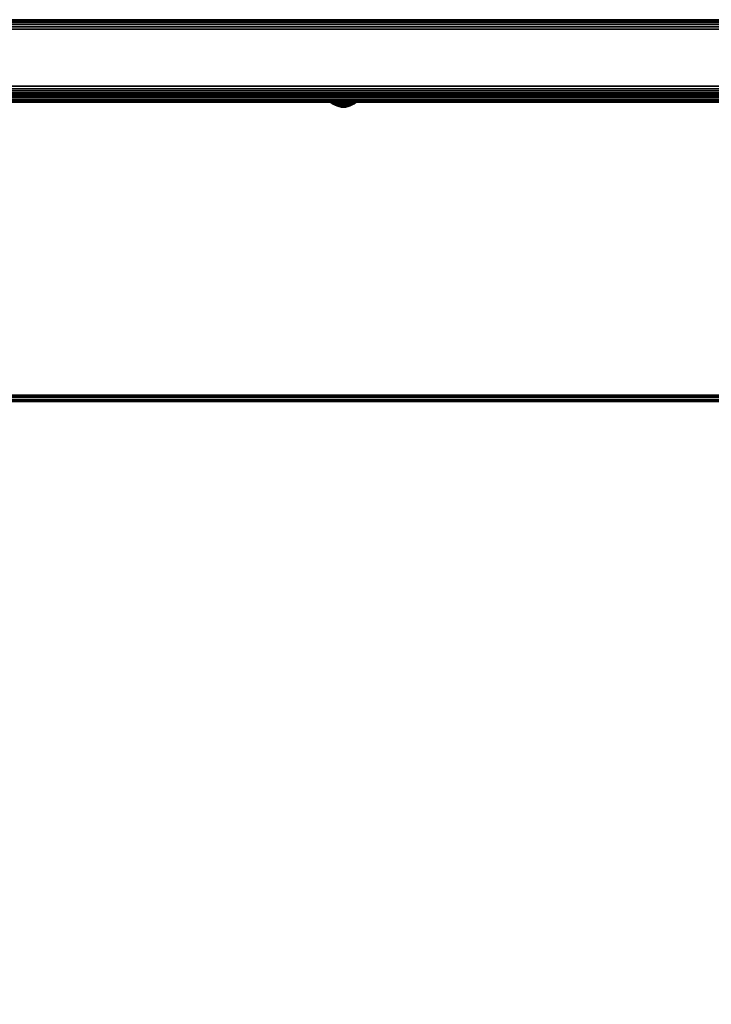
# Model space of a CAD drawing. Units: inches. Extents: x -0.2 to 36.2, y -30 to 0.
# Drawn here: x 8.9 to 18, y -13.1 to -0.2 of the extents above; entities that cross this region are included whole.
import ezdxf

# ---------------------------------------------------------------- set-up
doc = ezdxf.new("R2010")
doc.units = ezdxf.units.IN
doc.header["$MEASUREMENT"] = 0
for name, color, linetype in [('A-FURN-3-DESK-LOWER-HARDWARE-BOLT', 254, 'Continuous'), ('A-FURN-3-DESK-LOWER-HARDWARE-STEEL-WIRE-MGMNT-TRAY', 254, 'Continuous'), ('A-FURN-3-DESK-LOWER-WOOD-BACK-PANEL-EDGE-HORIZONTAL', 35, 'Continuous'), ('A-FURN-3-DESK-LOWER-WOOD-BACK-PANEL-SURFACE-HORIZONTAL', 33, 'Continuous'), ('A-FURN-3-DESK-LOWER-WOOD-TOP-SURFACE-HORIZONTAL', 33, 'Continuous')]:
    doc.layers.add(name, color=color, linetype=linetype)

msp = doc.modelspace()

# ---------------------------------------------------------------- linework, layer by layer
at = {"layer": 'A-FURN-3-DESK-LOWER-HARDWARE-STEEL-WIRE-MGMNT-TRAY'}
for points in [[(2.5, -1.219, 23.344), (2.5, -1.156, 23.344), (33.5, -1.156, 23.344), (33.5, -1.219, 23.344)], [(2.5, -1.156, 23.344), (2.5, -1.156, 23.897), (33.5, -1.156, 23.897), (33.5, -1.156, 23.344)], [(33.5, -1.219, 23.344), (33.5, -1.219, 23.897), (2.5, -1.219, 23.897), (2.5, -1.219, 23.344)], [(33.5, -1.239, 23.917), (33.5, -5.096, 23.917), (2.5, -5.096, 23.917), (2.5, -1.239, 23.917)], [(2.5, -1.239, 23.98), (2.5, -5.096, 23.98), (33.5, -5.096, 23.98), (33.5, -1.239, 23.98)], [(33.25, -5.178, 25.366), (33.25, -5.116, 25.366), (2.75, -5.116, 25.366), (2.75, -5.178, 25.366)]]:
    msp.add_3dface(points, dxfattribs=at)
for points, invisible_edges in [([(2.5, -5.116, 24), (2.5, -5.116, 25.116), (33.5, -5.116, 25.116), (33.5, -5.116, 24)], 2), ([(2.5, -5.116, 25.116), (2.509, -5.116, 25.18), (33.491, -5.116, 25.18), (33.5, -5.116, 25.116)], 10), ([(2.5, -5.178, 24), (33.5, -5.178, 24), (33.5, -5.178, 25.116), (2.5, -5.178, 25.116)], 4), ([(33.5, -5.178, 25.116), (33.491, -5.178, 25.18), (2.509, -5.178, 25.18), (2.5, -5.178, 25.116)], 10), ([(33.467, -5.116, 25.241), (33.491, -5.116, 25.18), (2.509, -5.116, 25.18), (2.533, -5.116, 25.241)], 10), ([(2.533, -5.178, 25.241), (2.509, -5.178, 25.18), (33.491, -5.178, 25.18), (33.467, -5.178, 25.241)], 10), ([(2.533, -5.116, 25.241), (2.573, -5.116, 25.293), (33.427, -5.116, 25.293), (33.467, -5.116, 25.241)], 10), ([(33.467, -5.178, 25.241), (33.427, -5.178, 25.293), (2.573, -5.178, 25.293), (2.533, -5.178, 25.241)], 10), ([(33.375, -5.116, 25.332), (33.427, -5.116, 25.293), (2.573, -5.116, 25.293), (2.625, -5.116, 25.332)], 10), ([(2.625, -5.178, 25.332), (2.573, -5.178, 25.293), (33.427, -5.178, 25.293), (33.375, -5.178, 25.332)], 10), ([(2.625, -5.116, 25.332), (2.685, -5.116, 25.357), (33.315, -5.116, 25.357), (33.375, -5.116, 25.332)], 10), ([(33.375, -5.178, 25.332), (33.315, -5.178, 25.357), (2.685, -5.178, 25.357), (2.625, -5.178, 25.332)], 10), ([(33.25, -5.116, 25.366), (33.315, -5.116, 25.357), (2.685, -5.116, 25.357), (2.75, -5.116, 25.366)], 2), ([(2.75, -5.178, 25.366), (2.685, -5.178, 25.357), (33.315, -5.178, 25.357), (33.25, -5.178, 25.366)], 2)]:
    msp.add_3dface(points, dxfattribs=dict(at, invisible_edges=invisible_edges))
at = {"layer": 'A-FURN-3-DESK-LOWER-WOOD-BACK-PANEL-EDGE-HORIZONTAL'}
for points in [[(35, -0.281, 5.875), (35, -1.031, 5.875), (1, -1.031, 5.875), (1, -0.281, 5.875)], [(35, -1.031, 37.875), (35, -0.281, 37.875), (1, -0.281, 37.875), (1, -1.031, 37.875)]]:
    msp.add_3dface(points, dxfattribs=at)
at = {"layer": 'A-FURN-3-DESK-LOWER-WOOD-BACK-PANEL-SURFACE-HORIZONTAL'}
for points in [[(35, -0.156, 37.75), (35, -0.156, 6), (1, -0.156, 6), (1, -0.156, 37.75)], [(35, -1.156, 37.75), (1, -1.156, 37.75), (1, -1.156, 6), (35, -1.156, 6)]]:
    msp.add_3dface(points, dxfattribs=at)
at = {"layer": 'A-FURN-3-DESK-LOWER-WOOD-TOP-SURFACE-HORIZONTAL'}
for points, invisible_edges in [([(32, -2.125, 29), (35, -1.156, 29), (1, -1.156, 29), (32, -2.125, 29)], 5), ([(31.676, -2.168, 29), (32, -2.125, 29), (1, -1.156, 29), (31.676, -2.168, 29)], 6), ([(31.375, -2.292, 29), (31.676, -2.168, 29), (1, -1.156, 29), (31.375, -2.292, 29)], 6), ([(31.116, -2.491, 29), (31.375, -2.292, 29), (1, -1.156, 29), (31.116, -2.491, 29)], 6), ([(1, -1.156, 29), (1, -28.906, 29), (30.75, -3.375, 29), (30.793, -3.051, 29)], 10), ([(30.75, -3.375, 29), (30.793, -3.051, 29), (1, -1.156, 29), (30.75, -3.375, 29)], 6), ([(1, -1.156, 29), (30.793, -3.051, 29), (30.917, -2.75, 29), (1, -1.156, 29)], 5), ([(1, -1.156, 29), (30.917, -2.75, 29), (31.116, -2.491, 29), (1, -1.156, 29)], 5), ([(32, -2.125, 28), (1, -1.156, 28), (35, -1.156, 28), (32, -2.125, 28)], 5), ([(31.676, -2.168, 28), (1, -1.156, 28), (32, -2.125, 28), (31.676, -2.168, 28)], 3), ([(31.375, -2.292, 28), (1, -1.156, 28), (31.676, -2.168, 28), (31.375, -2.292, 28)], 3), ([(31.116, -2.491, 28), (1, -1.156, 28), (31.375, -2.292, 28), (31.116, -2.491, 28)], 3), ([(30.793, -3.051, 28), (30.75, -3.375, 28), (1, -28.906, 28), (1, -1.156, 28)], 10), ([(30.75, -3.375, 28), (1, -1.156, 28), (30.793, -3.051, 28), (30.75, -3.375, 28)], 3), ([(1, -1.156, 28), (30.917, -2.75, 28), (30.793, -3.051, 28), (1, -1.156, 28)], 5), ([(1, -1.156, 28), (31.116, -2.491, 28), (30.917, -2.75, 28), (1, -1.156, 28)], 5), ([(1, -28.906, 29), (30.793, -3.699, 29), (30.75, -3.375, 29), (1, -28.906, 29)], 5), ([(1, -28.906, 28), (30.75, -3.375, 28), (30.793, -3.699, 28), (1, -28.906, 28)], 5), ([(1, -28.906, 29), (30.917, -4, 29), (30.793, -3.699, 29), (1, -28.906, 29)], 5), ([(1, -28.906, 28), (30.793, -3.699, 28), (30.917, -4, 28), (1, -28.906, 28)], 5), ([(1, -28.906, 29), (31.116, -4.259, 29), (30.917, -4, 29), (1, -28.906, 29)], 5), ([(1, -28.906, 28), (30.917, -4, 28), (31.116, -4.259, 28), (1, -28.906, 28)], 5), ([(1, -28.906, 29), (31.375, -4.458, 29), (31.116, -4.259, 29), (1, -28.906, 29)], 5), ([(1, -28.906, 28), (31.116, -4.259, 28), (31.375, -4.458, 28), (1, -28.906, 28)], 5), ([(1, -28.906, 29), (31.676, -4.582, 29), (31.375, -4.458, 29), (1, -28.906, 29)], 5), ([(1, -28.906, 28), (31.375, -4.458, 28), (31.676, -4.582, 28), (1, -28.906, 28)], 5), ([(35, -28.906, 29), (32, -4.625, 29), (31.676, -4.582, 29), (1, -28.906, 29)], 5), ([(1, -28.906, 28), (31.676, -4.582, 28), (32, -4.625, 28), (35, -28.906, 28)], 5)]:
    msp.add_3dface(points, dxfattribs=dict(at, invisible_edges=invisible_edges))

# ---------------------------------------------------------------- meshes
at = {"layer": 'A-FURN-3-DESK-LOWER-HARDWARE-BOLT'}
mesh = msp.add_polymesh((9, 9), dxfattribs=at)
for k, corner in enumerate([(13.134, -1.219, 23.433), (13.092, -1.219, 23.437), (13.053, -1.219, 23.451), (13.018, -1.219, 23.474), (12.991, -1.219, 23.506), (12.972, -1.219, 23.544), (12.965, -1.219, 23.585), (12.968, -1.219, 23.627), (12.982, -1.219, 23.666), (13.134, -1.219, 23.432), (13.092, -1.219, 23.435), (13.052, -1.219, 23.449), (13.017, -1.219, 23.473), (12.989, -1.219, 23.505), (12.971, -1.219, 23.543), (12.963, -1.219, 23.585), (12.966, -1.219, 23.627), (12.98, -1.219, 23.667), (13.134, -1.22, 23.43), (13.091, -1.22, 23.433), (13.051, -1.22, 23.447), (13.015, -1.22, 23.471), (12.987, -1.22, 23.504), (12.969, -1.22, 23.543), (12.961, -1.22, 23.585), (12.964, -1.22, 23.627), (12.978, -1.22, 23.668), (13.134, -1.221, 23.428), (13.091, -1.221, 23.431), (13.05, -1.221, 23.446), (13.014, -1.221, 23.47), (12.986, -1.221, 23.503), (12.967, -1.221, 23.542), (12.959, -1.221, 23.585), (12.963, -1.221, 23.628), (12.977, -1.221, 23.669), (13.134, -1.223, 23.427), (13.091, -1.223, 23.43), (13.05, -1.223, 23.445), (13.014, -1.223, 23.469), (12.985, -1.223, 23.502), (12.966, -1.223, 23.542), (12.958, -1.223, 23.585), (12.962, -1.223, 23.628), (12.976, -1.223, 23.669), (13.134, -1.224, 23.426), (13.091, -1.224, 23.43), (13.049, -1.224, 23.444), (13.013, -1.224, 23.469), (12.985, -1.224, 23.502), (12.966, -1.224, 23.541), (12.958, -1.224, 23.585), (12.961, -1.224, 23.628), (12.975, -1.224, 23.669), (13.134, -1.226, 23.426), (13.091, -1.226, 23.429), (13.049, -1.226, 23.444), (13.013, -1.226, 23.469), (12.984, -1.226, 23.502), (12.965, -1.226, 23.541), (12.957, -1.226, 23.584), (12.961, -1.226, 23.628), (12.975, -1.226, 23.67), (13.134, -1.228, 23.426), (13.091, -1.228, 23.429), (13.049, -1.228, 23.444), (13.013, -1.228, 23.469), (12.984, -1.228, 23.502), (12.965, -1.228, 23.541), (12.957, -1.228, 23.584), (12.961, -1.228, 23.628), (12.975, -1.228, 23.67), (13.134, -1.23, 23.426), (13.091, -1.23, 23.429), (13.049, -1.23, 23.444), (13.013, -1.23, 23.469), (12.984, -1.23, 23.502), (12.965, -1.23, 23.541), (12.957, -1.23, 23.584), (12.961, -1.23, 23.628), (12.975, -1.23, 23.67)]):
    mesh.set_mesh_vertex(divmod(k, 9), corner)
mesh = msp.add_polymesh((5, 9), dxfattribs=at)
for k, corner in enumerate([(13.134, -1.23, 23.426), (13.091, -1.23, 23.429), (13.049, -1.23, 23.444), (13.013, -1.23, 23.469), (12.984, -1.23, 23.502), (12.965, -1.23, 23.541), (12.957, -1.23, 23.584), (12.961, -1.23, 23.628), (12.975, -1.23, 23.67), (13.134, -1.232, 23.426), (13.091, -1.232, 23.429), (13.049, -1.232, 23.444), (13.013, -1.232, 23.469), (12.984, -1.232, 23.502), (12.965, -1.232, 23.541), (12.957, -1.232, 23.584), (12.961, -1.232, 23.628), (12.975, -1.232, 23.67), (13.134, -1.234, 23.426), (13.091, -1.234, 23.429), (13.049, -1.234, 23.444), (13.013, -1.234, 23.469), (12.984, -1.234, 23.502), (12.965, -1.234, 23.541), (12.957, -1.234, 23.584), (12.961, -1.234, 23.628), (12.975, -1.234, 23.67), (13.134, -1.236, 23.426), (13.091, -1.236, 23.429), (13.049, -1.236, 23.444), (13.013, -1.236, 23.469), (12.984, -1.236, 23.502), (12.965, -1.236, 23.541), (12.957, -1.236, 23.584), (12.961, -1.236, 23.628), (12.975, -1.236, 23.67), (13.134, -1.238, 23.426), (13.091, -1.238, 23.429), (13.049, -1.238, 23.444), (13.013, -1.238, 23.469), (12.984, -1.238, 23.502), (12.965, -1.238, 23.541), (12.957, -1.238, 23.584), (12.961, -1.238, 23.628), (12.975, -1.238, 23.67)]):
    mesh.set_mesh_vertex(divmod(k, 9), corner)
mesh = msp.add_polymesh((24, 7), dxfattribs=dict(at, m_close=True))
for k, corner in enumerate([(13.264, -1.244, 23.684), (13.264, -1.243, 23.685), (13.265, -1.242, 23.685), (13.265, -1.241, 23.685), (13.265, -1.24, 23.685), (13.266, -1.239, 23.686), (13.266, -1.238, 23.686), (13.235, -1.244, 23.717), (13.236, -1.243, 23.718), (13.236, -1.242, 23.718), (13.237, -1.241, 23.718), (13.237, -1.24, 23.719), (13.237, -1.239, 23.719), (13.237, -1.238, 23.719), (13.2, -1.244, 23.741), (13.2, -1.243, 23.742), (13.2, -1.242, 23.743), (13.201, -1.241, 23.743), (13.201, -1.24, 23.743), (13.201, -1.239, 23.744), (13.201, -1.238, 23.744), (13.159, -1.244, 23.756), (13.159, -1.243, 23.756), (13.159, -1.242, 23.757), (13.159, -1.241, 23.758), (13.159, -1.24, 23.758), (13.159, -1.239, 23.758), (13.159, -1.238, 23.758), (13.116, -1.244, 23.759), (13.116, -1.243, 23.76), (13.116, -1.242, 23.76), (13.116, -1.241, 23.761), (13.116, -1.24, 23.761), (13.116, -1.239, 23.761), (13.116, -1.238, 23.761), (13.073, -1.244, 23.751), (13.073, -1.243, 23.752), (13.073, -1.242, 23.752), (13.073, -1.241, 23.753), (13.073, -1.24, 23.753), (13.073, -1.239, 23.753), (13.073, -1.238, 23.753), (13.034, -1.244, 23.732), (13.034, -1.243, 23.733), (13.034, -1.242, 23.733), (13.033, -1.241, 23.734), (13.033, -1.24, 23.734), (13.033, -1.239, 23.734), (13.033, -1.238, 23.734), (13.002, -1.244, 23.704), (13.001, -1.243, 23.705), (13.001, -1.242, 23.705), (13, -1.241, 23.705), (13, -1.24, 23.706), (13, -1.239, 23.706), (13, -1.238, 23.706), (12.977, -1.244, 23.668), (12.977, -1.243, 23.669), (12.976, -1.242, 23.669), (12.976, -1.241, 23.669), (12.975, -1.24, 23.669), (12.975, -1.239, 23.67), (12.975, -1.238, 23.67), (12.963, -1.244, 23.628), (12.962, -1.243, 23.628), (12.962, -1.242, 23.628), (12.961, -1.241, 23.628), (12.961, -1.24, 23.628), (12.961, -1.239, 23.628), (12.961, -1.238, 23.628), (12.96, -1.244, 23.585), (12.959, -1.243, 23.585), (12.958, -1.242, 23.585), (12.958, -1.241, 23.585), (12.958, -1.24, 23.585), (12.957, -1.239, 23.585), (12.957, -1.238, 23.584), (12.968, -1.244, 23.542), (12.967, -1.243, 23.542), (12.966, -1.242, 23.542), (12.966, -1.241, 23.542), (12.966, -1.24, 23.541), (12.965, -1.239, 23.541), (12.965, -1.238, 23.541), (12.986, -1.244, 23.503), (12.986, -1.243, 23.503), (12.985, -1.242, 23.502), (12.985, -1.241, 23.502), (12.985, -1.24, 23.502), (12.984, -1.239, 23.502), (12.984, -1.238, 23.502), (13.015, -1.244, 23.47), (13.014, -1.243, 23.47), (13.014, -1.242, 23.469), (13.013, -1.241, 23.469), (13.013, -1.24, 23.469), (13.013, -1.239, 23.469), (13.013, -1.238, 23.469), (13.05, -1.244, 23.446), (13.05, -1.243, 23.445), (13.05, -1.242, 23.445), (13.049, -1.241, 23.444), (13.049, -1.24, 23.444), (13.049, -1.239, 23.444), (13.049, -1.238, 23.444), (13.091, -1.244, 23.432), (13.091, -1.243, 23.431), (13.091, -1.242, 23.43), (13.091, -1.241, 23.43), (13.091, -1.24, 23.43), (13.091, -1.239, 23.429), (13.091, -1.238, 23.429), (13.134, -1.244, 23.428), (13.134, -1.243, 23.428), (13.134, -1.242, 23.427), (13.134, -1.241, 23.427), (13.134, -1.24, 23.426), (13.134, -1.239, 23.426), (13.134, -1.238, 23.426), (13.177, -1.244, 23.436), (13.177, -1.243, 23.436), (13.177, -1.242, 23.435), (13.177, -1.241, 23.435), (13.177, -1.24, 23.434), (13.177, -1.239, 23.434), (13.177, -1.238, 23.434), (13.216, -1.244, 23.455), (13.216, -1.243, 23.455), (13.216, -1.242, 23.454), (13.217, -1.241, 23.454), (13.217, -1.24, 23.453), (13.217, -1.239, 23.453), (13.217, -1.238, 23.453), (13.248, -1.244, 23.483), (13.249, -1.243, 23.483), (13.249, -1.242, 23.482), (13.25, -1.241, 23.482), (13.25, -1.24, 23.482), (13.25, -1.239, 23.482), (13.25, -1.238, 23.482), (13.273, -1.244, 23.519), (13.273, -1.243, 23.519), (13.274, -1.242, 23.518), (13.274, -1.241, 23.518), (13.275, -1.24, 23.518), (13.275, -1.239, 23.518), (13.275, -1.238, 23.518), (13.287, -1.244, 23.56), (13.288, -1.243, 23.56), (13.288, -1.242, 23.56), (13.289, -1.241, 23.559), (13.289, -1.24, 23.559), (13.289, -1.239, 23.559), (13.289, -1.238, 23.559), (13.29, -1.244, 23.603), (13.291, -1.243, 23.603), (13.292, -1.242, 23.603), (13.292, -1.241, 23.603), (13.292, -1.24, 23.603), (13.293, -1.239, 23.603), (13.293, -1.238, 23.603), (13.282, -1.244, 23.645), (13.283, -1.243, 23.646), (13.284, -1.242, 23.646), (13.284, -1.241, 23.646), (13.284, -1.24, 23.646), (13.285, -1.239, 23.646), (13.285, -1.238, 23.646)]):
    mesh.set_mesh_vertex(divmod(k, 7), corner)
mesh = msp.add_polymesh((24, 7), dxfattribs=dict(at, m_close=True))
for k, corner in enumerate([(13.125, -1.307, 23.594), (13.109, -1.305, 23.619), (13.092, -1.3, 23.644), (13.076, -1.291, 23.668), (13.061, -1.278, 23.691), (13.047, -1.262, 23.713), (13.034, -1.244, 23.732), (13.125, -1.307, 23.594), (13.103, -1.305, 23.614), (13.08, -1.3, 23.634), (13.059, -1.291, 23.653), (13.038, -1.278, 23.671), (13.019, -1.262, 23.688), (13.002, -1.244, 23.704), (13.125, -1.307, 23.594), (13.098, -1.305, 23.607), (13.072, -1.3, 23.621), (13.046, -1.291, 23.634), (13.021, -1.278, 23.646), (12.998, -1.262, 23.658), (12.977, -1.244, 23.668), (13.125, -1.307, 23.594), (13.095, -1.305, 23.6), (13.066, -1.3, 23.606), (13.038, -1.291, 23.612), (13.011, -1.278, 23.618), (12.986, -1.262, 23.623), (12.963, -1.244, 23.628), (13.125, -1.307, 23.594), (13.095, -1.305, 23.592), (13.065, -1.3, 23.59), (13.036, -1.291, 23.589), (13.009, -1.278, 23.587), (12.983, -1.262, 23.586), (12.96, -1.244, 23.585), (13.125, -1.307, 23.594), (13.096, -1.305, 23.584), (13.068, -1.3, 23.575), (13.041, -1.291, 23.566), (13.015, -1.278, 23.558), (12.99, -1.262, 23.55), (12.968, -1.244, 23.542), (13.125, -1.307, 23.594), (13.1, -1.305, 23.577), (13.075, -1.3, 23.561), (13.051, -1.291, 23.545), (13.028, -1.278, 23.53), (13.006, -1.262, 23.516), (12.986, -1.244, 23.503), (13.125, -1.307, 23.594), (13.105, -1.305, 23.571), (13.085, -1.3, 23.549), (13.066, -1.291, 23.528), (13.048, -1.278, 23.507), (13.03, -1.262, 23.488), (13.015, -1.244, 23.47), (13.125, -1.307, 23.594), (13.111, -1.305, 23.567), (13.098, -1.3, 23.54), (13.085, -1.291, 23.515), (13.073, -1.278, 23.49), (13.061, -1.262, 23.467), (13.05, -1.244, 23.446), (13.125, -1.307, 23.594), (13.119, -1.305, 23.564), (13.113, -1.3, 23.535), (13.107, -1.291, 23.507), (13.101, -1.278, 23.48), (13.096, -1.262, 23.455), (13.091, -1.244, 23.432), (13.125, -1.307, 23.594), (13.127, -1.305, 23.564), (13.128, -1.3, 23.534), (13.13, -1.291, 23.505), (13.131, -1.278, 23.478), (13.133, -1.262, 23.452), (13.134, -1.244, 23.428), (13.125, -1.307, 23.594), (13.134, -1.305, 23.565), (13.144, -1.3, 23.537), (13.153, -1.291, 23.509), (13.161, -1.278, 23.483), (13.169, -1.262, 23.459), (13.177, -1.244, 23.436), (13.125, -1.307, 23.594), (13.141, -1.305, 23.568), (13.158, -1.3, 23.544), (13.174, -1.291, 23.52), (13.189, -1.278, 23.496), (13.203, -1.262, 23.475), (13.216, -1.244, 23.455), (13.125, -1.307, 23.594), (13.147, -1.305, 23.574), (13.17, -1.3, 23.554), (13.191, -1.291, 23.535), (13.212, -1.278, 23.516), (13.231, -1.262, 23.499), (13.248, -1.244, 23.483), (13.125, -1.307, 23.594), (13.152, -1.305, 23.58), (13.178, -1.3, 23.567), (13.204, -1.291, 23.554), (13.229, -1.278, 23.541), (13.252, -1.262, 23.53), (13.273, -1.244, 23.519), (13.125, -1.307, 23.594), (13.155, -1.305, 23.588), (13.184, -1.3, 23.581), (13.212, -1.291, 23.576), (13.239, -1.278, 23.57), (13.264, -1.262, 23.565), (13.287, -1.244, 23.56), (13.125, -1.307, 23.594), (13.155, -1.305, 23.595), (13.185, -1.3, 23.597), (13.214, -1.291, 23.599), (13.241, -1.278, 23.6), (13.267, -1.262, 23.602), (13.29, -1.244, 23.603), (13.125, -1.307, 23.594), (13.154, -1.305, 23.603), (13.182, -1.3, 23.612), (13.209, -1.291, 23.621), (13.235, -1.278, 23.63), (13.26, -1.262, 23.638), (13.282, -1.244, 23.645), (13.125, -1.307, 23.594), (13.15, -1.305, 23.61), (13.175, -1.3, 23.626), (13.199, -1.291, 23.642), (13.222, -1.278, 23.657), (13.244, -1.262, 23.671), (13.264, -1.244, 23.684), (13.125, -1.307, 23.594), (13.145, -1.305, 23.616), (13.165, -1.3, 23.638), (13.184, -1.291, 23.66), (13.202, -1.278, 23.68), (13.22, -1.262, 23.699), (13.235, -1.244, 23.717), (13.125, -1.307, 23.594), (13.139, -1.305, 23.621), (13.152, -1.3, 23.647), (13.165, -1.291, 23.673), (13.177, -1.278, 23.697), (13.189, -1.262, 23.72), (13.2, -1.244, 23.741), (13.125, -1.307, 23.594), (13.131, -1.305, 23.623), (13.137, -1.3, 23.652), (13.143, -1.291, 23.681), (13.149, -1.278, 23.707), (13.154, -1.262, 23.733), (13.159, -1.244, 23.756), (13.125, -1.307, 23.594), (13.123, -1.305, 23.624), (13.122, -1.3, 23.654), (13.12, -1.291, 23.682), (13.119, -1.278, 23.71), (13.117, -1.262, 23.735), (13.116, -1.244, 23.759), (13.125, -1.307, 23.594), (13.116, -1.305, 23.622), (13.106, -1.3, 23.651), (13.097, -1.291, 23.678), (13.089, -1.278, 23.704), (13.081, -1.262, 23.729), (13.073, -1.244, 23.751)]):
    mesh.set_mesh_vertex(divmod(k, 7), corner)
mesh = msp.add_polymesh((9, 9), dxfattribs=at)
for k, corner in enumerate([(12.982, -1.219, 23.666), (13.005, -1.219, 23.701), (13.037, -1.219, 23.728), (13.075, -1.219, 23.746), (13.116, -1.219, 23.754), (13.158, -1.219, 23.751), (13.197, -1.219, 23.737), (13.232, -1.219, 23.713), (13.259, -1.219, 23.682), (12.98, -1.219, 23.667), (13.004, -1.219, 23.702), (13.036, -1.219, 23.73), (13.074, -1.219, 23.748), (13.116, -1.219, 23.756), (13.158, -1.219, 23.753), (13.198, -1.219, 23.739), (13.233, -1.219, 23.715), (13.261, -1.219, 23.683), (12.978, -1.22, 23.668), (13.003, -1.22, 23.703), (13.035, -1.22, 23.731), (13.074, -1.22, 23.75), (13.116, -1.22, 23.758), (13.159, -1.22, 23.755), (13.199, -1.22, 23.74), (13.235, -1.22, 23.716), (13.263, -1.22, 23.684), (12.977, -1.221, 23.669), (13.001, -1.221, 23.704), (13.034, -1.221, 23.733), (13.073, -1.221, 23.751), (13.116, -1.221, 23.759), (13.159, -1.221, 23.756), (13.2, -1.221, 23.742), (13.236, -1.221, 23.717), (13.264, -1.221, 23.684), (12.976, -1.223, 23.669), (13.001, -1.223, 23.705), (13.034, -1.223, 23.734), (13.073, -1.223, 23.752), (13.116, -1.223, 23.76), (13.159, -1.223, 23.757), (13.2, -1.223, 23.743), (13.236, -1.223, 23.718), (13.265, -1.223, 23.685), (12.975, -1.224, 23.669), (13, -1.224, 23.706), (13.033, -1.224, 23.734), (13.073, -1.224, 23.753), (13.116, -1.224, 23.761), (13.159, -1.224, 23.758), (13.201, -1.224, 23.743), (13.237, -1.224, 23.719), (13.265, -1.224, 23.685), (12.975, -1.226, 23.67), (13, -1.226, 23.706), (13.033, -1.226, 23.734), (13.073, -1.226, 23.753), (13.116, -1.226, 23.761), (13.159, -1.226, 23.758), (13.201, -1.226, 23.744), (13.237, -1.226, 23.719), (13.266, -1.226, 23.686), (12.975, -1.228, 23.67), (13, -1.228, 23.706), (13.033, -1.228, 23.734), (13.073, -1.228, 23.753), (13.116, -1.228, 23.761), (13.159, -1.228, 23.758), (13.201, -1.228, 23.744), (13.237, -1.228, 23.719), (13.266, -1.228, 23.686), (12.975, -1.23, 23.67), (13, -1.23, 23.706), (13.033, -1.23, 23.734), (13.073, -1.23, 23.753), (13.116, -1.23, 23.761), (13.159, -1.23, 23.758), (13.201, -1.23, 23.744), (13.237, -1.23, 23.719), (13.266, -1.23, 23.686)]):
    mesh.set_mesh_vertex(divmod(k, 9), corner)
mesh = msp.add_polymesh((5, 9), dxfattribs=at)
for k, corner in enumerate([(12.975, -1.23, 23.67), (13, -1.23, 23.706), (13.033, -1.23, 23.734), (13.073, -1.23, 23.753), (13.116, -1.23, 23.761), (13.159, -1.23, 23.758), (13.201, -1.23, 23.744), (13.237, -1.23, 23.719), (13.266, -1.23, 23.686), (12.975, -1.232, 23.67), (13, -1.232, 23.706), (13.033, -1.232, 23.734), (13.073, -1.232, 23.753), (13.116, -1.232, 23.761), (13.159, -1.232, 23.758), (13.201, -1.232, 23.744), (13.237, -1.232, 23.719), (13.266, -1.232, 23.686), (12.975, -1.234, 23.67), (13, -1.234, 23.706), (13.033, -1.234, 23.734), (13.073, -1.234, 23.753), (13.116, -1.234, 23.761), (13.159, -1.234, 23.758), (13.201, -1.234, 23.744), (13.237, -1.234, 23.719), (13.266, -1.234, 23.686), (12.975, -1.236, 23.67), (13, -1.236, 23.706), (13.033, -1.236, 23.734), (13.073, -1.236, 23.753), (13.116, -1.236, 23.761), (13.159, -1.236, 23.758), (13.201, -1.236, 23.744), (13.237, -1.236, 23.719), (13.266, -1.236, 23.686), (12.975, -1.238, 23.67), (13, -1.238, 23.706), (13.033, -1.238, 23.734), (13.073, -1.238, 23.753), (13.116, -1.238, 23.761), (13.159, -1.238, 23.758), (13.201, -1.238, 23.744), (13.237, -1.238, 23.719), (13.266, -1.238, 23.686)]):
    mesh.set_mesh_vertex(divmod(k, 9), corner)
mesh = msp.add_polymesh((9, 9), dxfattribs=at)
for k, corner in enumerate([(13.259, -1.219, 23.682), (13.278, -1.219, 23.644), (13.285, -1.219, 23.603), (13.282, -1.219, 23.561), (13.268, -1.219, 23.521), (13.245, -1.219, 23.487), (13.213, -1.219, 23.459), (13.175, -1.219, 23.441), (13.134, -1.219, 23.433), (13.261, -1.219, 23.683), (13.279, -1.219, 23.644), (13.287, -1.219, 23.603), (13.284, -1.219, 23.56), (13.27, -1.219, 23.52), (13.246, -1.219, 23.485), (13.214, -1.219, 23.458), (13.176, -1.219, 23.439), (13.134, -1.219, 23.432), (13.263, -1.22, 23.684), (13.281, -1.22, 23.645), (13.289, -1.22, 23.603), (13.286, -1.22, 23.56), (13.272, -1.22, 23.52), (13.247, -1.22, 23.484), (13.215, -1.22, 23.456), (13.176, -1.22, 23.438), (13.134, -1.22, 23.43), (13.264, -1.221, 23.684), (13.283, -1.221, 23.645), (13.291, -1.221, 23.603), (13.287, -1.221, 23.56), (13.273, -1.221, 23.519), (13.249, -1.221, 23.483), (13.216, -1.221, 23.455), (13.177, -1.221, 23.436), (13.134, -1.221, 23.428), (13.265, -1.223, 23.685), (13.284, -1.223, 23.646), (13.292, -1.223, 23.603), (13.288, -1.223, 23.559), (13.274, -1.223, 23.518), (13.249, -1.223, 23.482), (13.216, -1.223, 23.454), (13.177, -1.223, 23.435), (13.134, -1.223, 23.427), (13.265, -1.224, 23.685), (13.284, -1.224, 23.646), (13.292, -1.224, 23.603), (13.289, -1.224, 23.559), (13.275, -1.224, 23.518), (13.25, -1.224, 23.482), (13.217, -1.224, 23.453), (13.177, -1.224, 23.434), (13.134, -1.224, 23.426), (13.266, -1.226, 23.686), (13.285, -1.226, 23.646), (13.293, -1.226, 23.603), (13.289, -1.226, 23.559), (13.275, -1.226, 23.518), (13.25, -1.226, 23.482), (13.217, -1.226, 23.453), (13.177, -1.226, 23.434), (13.134, -1.226, 23.426), (13.266, -1.228, 23.686), (13.285, -1.228, 23.646), (13.293, -1.228, 23.603), (13.289, -1.228, 23.559), (13.275, -1.228, 23.518), (13.25, -1.228, 23.482), (13.217, -1.228, 23.453), (13.177, -1.228, 23.434), (13.134, -1.228, 23.426), (13.266, -1.23, 23.686), (13.285, -1.23, 23.646), (13.293, -1.23, 23.603), (13.289, -1.23, 23.559), (13.275, -1.23, 23.518), (13.25, -1.23, 23.482), (13.217, -1.23, 23.453), (13.177, -1.23, 23.434), (13.134, -1.23, 23.426)]):
    mesh.set_mesh_vertex(divmod(k, 9), corner)
mesh = msp.add_polymesh((5, 9), dxfattribs=at)
for k, corner in enumerate([(13.266, -1.23, 23.686), (13.285, -1.23, 23.646), (13.293, -1.23, 23.603), (13.289, -1.23, 23.559), (13.275, -1.23, 23.518), (13.25, -1.23, 23.482), (13.217, -1.23, 23.453), (13.177, -1.23, 23.434), (13.134, -1.23, 23.426), (13.266, -1.232, 23.686), (13.285, -1.232, 23.646), (13.293, -1.232, 23.603), (13.289, -1.232, 23.559), (13.275, -1.232, 23.518), (13.25, -1.232, 23.482), (13.217, -1.232, 23.453), (13.177, -1.232, 23.434), (13.134, -1.232, 23.426), (13.266, -1.234, 23.686), (13.285, -1.234, 23.646), (13.293, -1.234, 23.603), (13.289, -1.234, 23.559), (13.275, -1.234, 23.518), (13.25, -1.234, 23.482), (13.217, -1.234, 23.453), (13.177, -1.234, 23.434), (13.134, -1.234, 23.426), (13.266, -1.236, 23.686), (13.285, -1.236, 23.646), (13.293, -1.236, 23.603), (13.289, -1.236, 23.559), (13.275, -1.236, 23.518), (13.25, -1.236, 23.482), (13.217, -1.236, 23.453), (13.177, -1.236, 23.434), (13.134, -1.236, 23.426), (13.266, -1.238, 23.686), (13.285, -1.238, 23.646), (13.293, -1.238, 23.603), (13.289, -1.238, 23.559), (13.275, -1.238, 23.518), (13.25, -1.238, 23.482), (13.217, -1.238, 23.453), (13.177, -1.238, 23.434), (13.134, -1.238, 23.426)]):
    mesh.set_mesh_vertex(divmod(k, 9), corner)
at = {"layer": 'A-FURN-3-DESK-LOWER-HARDWARE-STEEL-WIRE-MGMNT-TRAY'}
mesh = msp.add_polymesh((2, 5), dxfattribs=at)
for k, corner in enumerate([(2.5, -1.156, 23.897), (2.5, -1.163, 23.929), (2.5, -1.18, 23.956), (2.5, -1.207, 23.973), (2.5, -1.239, 23.98), (33.5, -1.156, 23.897), (33.5, -1.163, 23.929), (33.5, -1.18, 23.956), (33.5, -1.207, 23.973), (33.5, -1.239, 23.98)]):
    mesh.set_mesh_vertex(divmod(k, 5), corner)
mesh = msp.add_polymesh((2, 5), dxfattribs=at)
for k, corner in enumerate([(33.5, -1.219, 23.897), (33.5, -1.22, 23.905), (33.5, -1.225, 23.911), (33.5, -1.231, 23.916), (33.5, -1.239, 23.917), (2.5, -1.219, 23.897), (2.5, -1.22, 23.905), (2.5, -1.225, 23.911), (2.5, -1.231, 23.916), (2.5, -1.239, 23.917)]):
    mesh.set_mesh_vertex(divmod(k, 5), corner)
mesh = msp.add_polymesh((2, 5), dxfattribs=at)
for k, corner in enumerate([(2.5, -5.096, 23.98), (2.5, -5.103, 23.981), (2.5, -5.11, 23.986), (2.5, -5.114, 23.992), (2.5, -5.116, 24), (33.5, -5.096, 23.98), (33.5, -5.103, 23.981), (33.5, -5.11, 23.986), (33.5, -5.114, 23.992), (33.5, -5.116, 24)]):
    mesh.set_mesh_vertex(divmod(k, 5), corner)
mesh = msp.add_polymesh((2, 5), dxfattribs=at)
for k, corner in enumerate([(33.5, -5.096, 23.917), (33.5, -5.127, 23.924), (33.5, -5.154, 23.941), (33.5, -5.172, 23.968), (33.5, -5.178, 24), (2.5, -5.096, 23.917), (2.5, -5.127, 23.924), (2.5, -5.154, 23.941), (2.5, -5.172, 23.968), (2.5, -5.178, 24)]):
    mesh.set_mesh_vertex(divmod(k, 5), corner)
at = {"layer": 'A-FURN-3-DESK-LOWER-WOOD-BACK-PANEL-EDGE-HORIZONTAL'}
mesh = msp.add_polymesh((2, 7), dxfattribs=at)
for k, corner in enumerate([(1, -0.281, 5.875), (1, -0.249, 5.879), (1, -0.219, 5.892), (1, -0.193, 5.912), (1, -0.173, 5.937), (1, -0.161, 5.968), (1, -0.156, 6), (35, -0.281, 5.875), (35, -0.249, 5.879), (35, -0.219, 5.892), (35, -0.193, 5.912), (35, -0.173, 5.937), (35, -0.161, 5.968), (35, -0.156, 6)]):
    mesh.set_mesh_vertex(divmod(k, 7), corner)
mesh = msp.add_polymesh((2, 7), dxfattribs=at)
for k, corner in enumerate([(1, -0.156, 37.75), (1, -0.161, 37.782), (1, -0.173, 37.813), (1, -0.193, 37.838), (1, -0.219, 37.858), (1, -0.249, 37.871), (1, -0.281, 37.875), (35, -0.156, 37.75), (35, -0.161, 37.782), (35, -0.173, 37.813), (35, -0.193, 37.838), (35, -0.219, 37.858), (35, -0.249, 37.871), (35, -0.281, 37.875)]):
    mesh.set_mesh_vertex(divmod(k, 7), corner)
mesh = msp.add_polymesh((2, 7), dxfattribs=at)
for k, corner in enumerate([(1, -1.156, 6), (1, -1.152, 5.968), (1, -1.14, 5.938), (1, -1.12, 5.912), (1, -1.094, 5.892), (1, -1.064, 5.879), (1, -1.031, 5.875), (35, -1.156, 6), (35, -1.152, 5.968), (35, -1.14, 5.937), (35, -1.12, 5.912), (35, -1.094, 5.892), (35, -1.064, 5.879), (35, -1.031, 5.875)]):
    mesh.set_mesh_vertex(divmod(k, 7), corner)
mesh = msp.add_polymesh((2, 7), dxfattribs=at)
for k, corner in enumerate([(1, -1.031, 37.875), (1, -1.064, 37.871), (1, -1.094, 37.858), (1, -1.12, 37.838), (1, -1.14, 37.813), (1, -1.152, 37.782), (1, -1.156, 37.75), (35, -1.031, 37.875), (35, -1.064, 37.871), (35, -1.094, 37.858), (35, -1.12, 37.838), (35, -1.14, 37.813), (35, -1.152, 37.782), (35, -1.156, 37.75)]):
    mesh.set_mesh_vertex(divmod(k, 7), corner)

doc.saveas('drawing.dxf')
